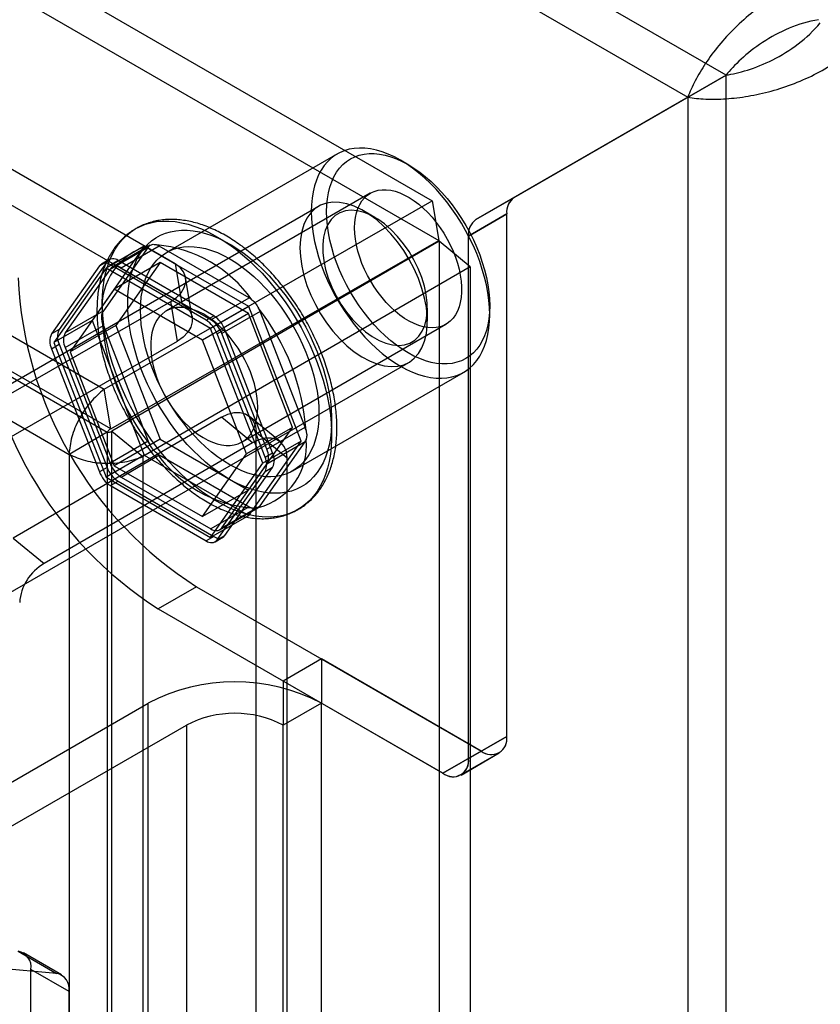
# Model space of a CAD drawing. Extents: x 0 to 420, y 0 to 297.
# Drawn here: x 352 to 363, y 150 to 164 of the extents above; entities that cross this region are included whole.
import ezdxf

# ---------------------------------------------------------------- set-up
doc = ezdxf.new("R2010")
doc.units = 0
doc.layers.get('0').update_dxf_attribs({"linetype": 'CONTINUOUS'})

msp = doc.modelspace()

# ---------------------------------------------------------------- linework, layer by layer
at = {"color": 7, "linetype": 'CONTINUOUS'}
for p, q in [((361.615198, 162.888534), (286.822626, 206.065367)), ((286.292296, 205.759214), (361.084868, 162.582381)), ((287.886673, 201.355075), (357.538757, 161.145783)), ((287.978763, 200.805136), (357.630848, 160.595844)), ((284.717812, 197.94183), (352.987661, 158.530486)), ((284.797907, 197.324878), (353.033316, 157.933415)), ((353.079752, 157.980547), (284.809903, 197.391891)), ((284.267577, 197.018725), (352.502985, 157.627262)), ((353.973702, 160.26893), (291.097994, 196.566304)), ((354.065793, 159.718991), (291.190085, 196.016365)), ((361.615198, 162.888534), (358.676441, 161.191474)), ((358.676795, 161.191101), (361.615448, 162.888101)), ((361.084868, 162.582381), (361.615198, 162.888534)), ((361.085118, 162.581948), (361.615448, 162.888101)), ((361.615448, 76.5204), (361.615448, 162.888101)), ((361.084868, 162.582381), (358.146111, 160.885321)), ((358.146465, 160.884948), (361.085118, 162.581948)), ((361.085118, 162.581948), (361.085118, 76.214247)), ((356.224435, 161.795533), (353.855628, 160.428049)), ((357.205614, 161.647537), (357.099566, 161.708777)), ((356.680473, 161.250529), (353.852046, 159.617713)), ((355.963517, 161.067588), (347.282014, 156.055863)), ((352.987661, 158.530486), (357.538757, 161.145783)), ((357.538757, 161.145783), (357.630848, 160.595844)), ((358.146111, 160.885321), (358.676441, 161.191474)), ((358.676795, 161.191101), (358.146465, 160.884948)), ((356.745916, 160.91478), (356.58861, 161.00562)), ((358.572888, 160.962564), (358.042558, 160.656411)), ((358.042911, 160.656038), (358.573241, 160.962191)), ((358.572888, 153.714045), (358.572888, 160.962564)), ((358.573241, 153.713433), (358.573241, 160.962191)), ((358.042558, 153.407892), (358.042558, 160.656411)), ((358.042911, 153.40728), (358.042911, 160.656038)), ((353.546297, 160.514817), (352.821656, 159.483783)), ((353.546297, 160.514817), (353.015966, 160.208664)), ((353.079752, 157.980547), (357.630848, 160.595844)), ((357.637946, 160.583549), (353.09735, 157.950066)), ((353.629462, 160.529521), (353.099105, 160.223352)), ((353.754425, 160.517128), (353.224095, 160.210975)), ((354.995578, 159.678165), (353.546297, 160.514817)), ((354.999582, 159.798314), (353.754425, 160.517128)), ((357.637946, 160.583549), (357.637946, 80.151893)), ((358.068129, 160.228884), (357.637946, 160.583549)), ((353.601332, 160.50344), (352.978753, 159.617622)), ((353.071001, 160.197286), (353.601332, 160.50344)), ((353.030177, 160.302508), (352.366773, 159.358604)), ((352.924111, 160.241278), (353.030177, 160.302508)), ((353.05828, 160.328574), (352.952214, 160.267343)), ((353.18327, 160.316197), (353.077204, 160.254966)), ((354.404011, 159.489017), (353.077204, 160.254966)), ((353.764631, 160.286688), (353.128235, 159.919304)), ((353.764631, 160.286688), (353.152258, 159.415392)), ((354.510077, 159.550248), (353.18327, 160.316197)), ((354.989376, 159.579658), (353.764631, 160.286688)), ((353.973702, 160.26893), (354.065793, 159.718991)), ((352.924111, 160.241278), (352.260707, 159.297373)), ((353.015966, 160.208664), (352.291326, 159.17763)), ((353.071001, 160.197286), (352.448423, 159.311469)), ((354.465248, 159.372012), (353.015966, 160.208664)), ((354.469252, 159.492161), (353.224095, 160.210975)), ((358.068129, 160.228884), (353.527532, 157.595401)), ((358.068129, 160.228884), (358.068129, 79.797228)), ((354.210745, 159.529673), (354.118654, 160.079612)), ((353.128235, 159.919304), (352.515862, 159.048008)), ((354.35298, 159.212274), (353.128235, 159.919304)), ((351.017009, 158.084492), (353.913241, 159.748818)), ((354.005332, 159.198879), (353.913241, 159.748818)), ((354.469252, 159.492161), (354.999582, 159.798314)), ((352.978753, 159.617622), (352.448423, 159.311469)), ((354.989376, 159.579658), (354.35298, 159.212274)), ((354.995578, 159.678165), (354.465248, 159.372012)), ((355.152675, 159.607868), (354.622345, 159.301715)), ((355.601748, 158.001331), (354.989376, 159.579658)), ((355.720219, 157.810478), (354.995578, 159.678165)), ((355.775254, 158.003236), (355.152675, 159.607868)), ((357.47235, 159.474772), (357.47235, 159.656423)), ((358.336801, 159.56559), (358.336801, 159.688051)), ((352.821656, 159.483783), (352.291326, 159.17763)), ((352.821656, 159.483783), (353.546297, 157.616097)), ((354.404011, 159.489017), (354.510077, 159.550248)), ((354.901961, 157.79901), (357.730388, 159.431826)), ((352.366773, 159.358604), (352.260707, 159.297373)), ((352.448423, 159.107334), (352.978753, 159.413487)), ((353.152258, 159.415392), (352.515862, 159.048008)), ((352.978753, 159.413487), (353.601332, 157.808855)), ((353.152258, 159.415392), (353.764631, 157.837065)), ((355.189889, 157.504325), (354.465248, 159.372012)), ((354.66317, 159.359801), (354.557104, 159.298571)), ((355.220507, 157.588717), (354.557104, 159.298571)), ((355.244924, 157.697083), (354.622345, 159.301715)), ((355.326573, 157.649948), (354.66317, 159.359801)), ((351.1091, 157.534553), (354.005332, 159.198879)), ((352.260707, 159.093238), (352.366773, 159.154469)), ((352.291326, 159.17763), (353.015966, 157.309944)), ((352.366773, 159.154469), (353.030177, 157.444615)), ((354.965352, 157.633948), (354.35298, 159.212274)), ((352.260707, 159.093238), (352.924111, 157.383385)), ((352.448423, 159.107334), (353.071001, 157.502702)), ((352.515862, 159.048008), (353.128235, 157.469682)), ((348.531912, 153.890741), (357.213416, 158.902466)), ((355.605486, 157.396878), (357.974293, 158.764362)), ((353.079752, 157.980547), (352.987661, 158.530486)), ((354.615646, 158.141783), (351.726096, 156.465884)), ((355.045829, 157.787118), (354.615646, 158.141783)), ((355.435017, 157.79959), (355.004834, 158.154255)), ((353.033316, 157.933415), (352.502985, 157.627262)), ((353.033316, 157.933415), (353.033316, 79.137684)), ((353.09735, 79.114565), (353.09735, 157.950066)), ((353.09735, 157.950066), (353.527532, 157.595401)), ((355.601748, 158.001331), (354.965352, 157.633948)), ((354.989376, 157.130035), (355.601748, 158.001331)), ((355.096344, 157.934024), (355.526527, 157.579359)), ((355.096344, 85.327477), (355.096344, 157.934024)), ((355.244924, 157.697083), (355.775254, 158.003236)), ((355.045829, 157.787118), (352.156279, 156.11122)), ((353.601332, 157.808855), (353.071001, 157.502702)), ((353.764631, 157.837065), (353.128235, 157.469682)), ((353.764631, 157.837065), (354.989376, 157.130035)), ((354.995578, 156.779445), (355.720219, 157.810478)), ((355.152675, 156.913283), (355.775254, 157.799101)), ((355.720219, 157.810478), (355.189889, 157.504325)), ((355.775254, 157.799101), (355.244924, 157.492948)), ((355.220507, 157.588717), (355.326573, 157.649948)), ((352.502985, 157.627262), (352.502985, 78.831531)), ((353.546297, 157.616097), (353.015966, 157.309944)), ((353.224095, 157.312255), (353.754425, 157.618408)), ((353.527532, 157.595401), (353.527532, 78.7599)), ((353.546297, 157.616097), (354.995578, 156.779445)), ((353.754425, 157.618408), (354.999582, 156.899594)), ((354.35298, 156.762651), (354.965352, 157.633948)), ((355.526527, 84.972812), (355.526527, 157.579359)), ((353.030177, 157.444615), (352.924111, 157.383385)), ((353.128235, 157.469682), (354.35298, 156.762651)), ((354.465248, 156.473292), (355.189889, 157.504325)), ((354.557104, 156.440678), (355.220507, 157.384582)), ((354.622345, 156.60713), (355.244924, 157.492948)), ((354.66317, 156.501908), (355.326573, 157.445813)), ((355.326573, 157.445813), (355.220507, 157.384582)), ((353.015966, 157.309944), (354.465248, 156.473292)), ((353.077204, 157.192938), (353.18327, 157.254169)), ((353.18327, 157.254169), (354.510077, 156.48822)), ((353.224095, 157.312255), (354.469252, 156.593441)), ((353.077204, 157.192938), (354.404011, 156.426989)), ((354.989376, 157.130035), (354.35298, 156.762651)), ((354.999582, 156.899594), (354.469252, 156.593441)), ((354.594242, 156.581064), (355.124599, 156.887233)), ((354.622345, 156.60713), (355.152675, 156.913283)), ((354.995578, 156.779445), (354.465248, 156.473292)), ((351.726096, 156.465884), (352.156279, 156.11122)), ((354.510077, 156.48822), (354.404011, 156.426989)), ((354.529, 156.414612), (354.635067, 156.475843)), ((354.557104, 156.440678), (354.66317, 156.501908)), ((354.270937, 155.789238), (353.740607, 155.483085)), ((354.270937, 155.789238), (358.219335, 153.509877)), ((353.740607, 155.483085), (357.689004, 153.203724)), ((356.003599, 154.788585), (355.473269, 154.482432)), ((358.219688, 153.509264), (356.003599, 154.788585)), ((356.003599, 154.788585), (356.003599, 154.176573)), ((357.689358, 153.203111), (355.473269, 154.482432)), ((355.473269, 154.482432), (355.473269, 153.87042)), ((350.3821, 152.319245), (353.599436, 154.176573)), ((353.599436, 91.711231), (353.599436, 154.176573)), ((356.003599, 154.176573), (355.473269, 153.87042)), ((356.003599, 91.711231), (356.003599, 154.176573)), ((350.91243, 152.013091), (354.129766, 153.87042)), ((354.129766, 153.87042), (354.129766, 91.405078)), ((355.473269, 91.405078), (355.473269, 153.87042)), ((358.042558, 153.407892), (358.572888, 153.714045)), ((358.573241, 153.713433), (358.042911, 153.40728)), ((358.219335, 153.509877), (357.689004, 153.203724)), ((357.689358, 153.203111), (358.219688, 153.509264)), ((357.938984, 153.17897), (358.469314, 153.485123)), ((357.939338, 153.178357), (358.469668, 153.48451)), ((351.796314, 150.732266), (352.326644, 150.426113)), ((352.399847, 150.403514), (351.869517, 150.709667)), ((352.326644, 150.426113), (350.735653, 150.568372)), ((351.97309, 93.529321), (351.97309, 150.480745)), ((352.50342, 150.174592), (351.97309, 150.480745)), ((352.50342, 93.223168), (352.50342, 150.174592))]:
    msp.add_line(p, q, dxfattribs=at)
at = {"color": 7, "linetype": 'CONTINUOUS', "flags": 128}
for points in [[(355.861928, 160.994304), (355.864812, 160.895124), (355.873453, 160.793076), (355.88781, 160.688635), (355.907815, 160.582289), (355.933376, 160.474533), (355.964373, 160.36587), (356.000662, 160.256806), (356.042074, 160.14785), (356.088416, 160.03951), (356.139471, 159.932291), (356.195001, 159.826693), (356.254748, 159.723208), (356.318433, 159.622319), (356.385759, 159.524496), (356.456412, 159.430196), (356.530063, 159.339857), (356.606368, 159.253902), (356.684972, 159.17273), (356.765508, 159.096721), (356.8476, 159.026229), (356.930867, 158.961581), (357.014919, 158.903081), (357.099364, 158.851001), (357.18381, 158.805582), (357.267862, 158.767038), (357.351128, 158.735548), (357.433221, 158.711259), (357.513757, 158.694283), (357.592361, 158.684701), (357.668666, 158.682556), (357.742317, 158.687859), (357.81297, 158.700585), (357.880296, 158.720675), (357.943981, 158.748035), (358.003728, 158.782537), (358.059258, 158.824021), (358.110313, 158.872293), (358.156654, 158.927129), (358.198066, 158.988272), (358.234355, 159.055437), (358.265353, 159.128311), (358.290914, 159.206555), (358.310919, 159.289804), (358.325276, 159.377669), (358.333917, 159.469741), (358.336801, 159.56559), (358.333917, 159.66477), (358.325276, 159.766818), (358.310919, 159.871259), (358.290914, 159.977605), (358.265353, 160.085361), (358.234355, 160.194024), (358.198066, 160.303088), (358.156654, 160.412044), (358.110313, 160.520384), (358.059258, 160.627603), (358.003728, 160.733201), (357.943981, 160.836686), (357.880296, 160.937575), (357.81297, 161.035398), (357.742317, 161.129698), (357.668666, 161.220037), (357.592361, 161.305992), (357.513757, 161.387164), (357.433221, 161.463173), (357.351128, 161.533665), (357.267862, 161.598313), (357.18381, 161.656813), (357.099364, 161.708893), (357.014919, 161.754312), (356.930867, 161.792856), (356.8476, 161.824346), (356.765508, 161.848635), (356.684972, 161.865611), (356.606368, 161.875193), (356.530063, 161.877338), (356.456412, 161.872035), (356.385759, 161.859309), (356.318433, 161.839219), (356.254748, 161.811859), (356.195001, 161.777357), (356.139471, 161.735873), (356.088416, 161.687601), (356.042074, 161.632765), (356.000662, 161.571622), (355.964373, 161.504457), (355.933376, 161.431583), (355.907815, 161.353339), (355.88781, 161.27009), (355.873453, 161.182225), (355.864812, 161.090154), (355.861928, 160.994304)], [(356.07406, 160.994304), (356.076942, 161.085842), (356.085575, 161.173586), (356.099915, 161.257087), (356.119888, 161.335922), (356.145393, 161.409687), (356.176299, 161.478008), (356.21245, 161.540535), (356.253661, 161.596951), (356.299721, 161.646968), (356.350397, 161.690331), (356.40543, 161.726818), (356.46454, 161.756245), (356.527425, 161.778461), (356.593765, 161.793353), (356.663222, 161.800845), (356.735442, 161.800899), (356.810057, 161.793514), (356.886686, 161.778729), (356.96494, 161.756618), (357.04442, 161.727295), (357.124719, 161.690908), (357.20543, 161.647643), (357.286141, 161.597721), (357.366441, 161.541395), (357.445921, 161.478954), (357.524174, 161.410715), (357.600804, 161.337026), (357.675419, 161.258262), (357.747639, 161.174825), (357.817096, 161.087139), (357.883436, 160.995653), (357.946321, 160.900831), (358.00543, 160.803158), (358.060463, 160.70313), (358.111139, 160.601258), (358.1572, 160.498061), (358.198411, 160.394064), (358.234562, 160.289798), (358.265468, 160.185794), (358.290973, 160.082581), (358.310946, 159.980686), (358.325286, 159.880628), (358.333919, 159.782917), (358.336801, 159.688051), (358.333919, 159.596513), (358.325286, 159.50877), (358.310946, 159.425268), (358.290973, 159.346434), (358.265468, 159.272668), (358.234562, 159.204348), (358.198411, 159.14182), (358.1572, 159.085404), (358.111139, 159.035387), (358.060463, 158.992025), (358.00543, 158.955537), (357.946321, 158.92611), (357.883436, 158.903894), (357.817096, 158.889002), (357.747639, 158.88151), (357.675419, 158.881456), (357.600804, 158.888841), (357.524174, 158.903626), (357.445921, 158.925737), (357.366441, 158.955061), (357.286141, 158.991448), (357.20543, 159.034712), (357.124719, 159.084635), (357.04442, 159.14096), (356.96494, 159.203401), (356.886686, 159.27164), (356.810057, 159.34533), (356.735442, 159.424094), (356.663222, 159.507531), (356.593765, 159.595216), (356.527425, 159.686702), (356.46454, 159.781524), (356.40543, 159.879197), (356.350397, 159.979225), (356.299721, 160.081097), (356.253661, 160.184294), (356.21245, 160.288291), (356.176299, 160.392557), (356.145393, 160.496561), (356.119888, 160.599774), (356.099915, 160.701669), (356.085575, 160.801727), (356.076942, 160.899438), (356.07406, 160.994304)], [(356.462968, 160.769792), (356.465874, 160.843889), (356.474567, 160.914052), (356.488981, 160.979731), (356.509001, 161.040412), (356.534472, 161.095621), (356.565194, 161.144926), (356.600927, 161.18794), (356.641392, 161.224327), (356.68627, 161.253802), (356.735211, 161.276135), (356.787833, 161.29115), (356.843723, 161.298731), (356.902444, 161.298817), (356.963536, 161.291409), (357.026521, 161.276564), (357.090906, 161.254398), (357.156188, 161.225085), (357.221855, 161.188854), (357.287394, 161.145989), (357.352291, 161.096825), (357.416039, 161.041747), (357.478138, 160.981186), (357.538103, 160.915617), (357.595464, 160.845551), (357.649773, 160.771539), (357.700605, 160.694158), (357.747561, 160.614014), (357.790274, 160.531735), (357.82841, 160.447965), (357.86167, 160.363359), (357.889794, 160.278579), (357.912562, 160.19429), (357.929796, 160.11115), (357.941361, 160.02981), (357.947166, 159.950907), (357.947166, 159.875059), (357.941361, 159.802858), (357.929796, 159.734871), (357.912562, 159.671629), (357.889794, 159.613626), (357.86167, 159.561318), (357.82841, 159.515114), (357.790274, 159.475374), (357.747561, 159.442411), (357.700605, 159.416482), (357.649773, 159.397789), (357.595464, 159.38648), (357.538103, 159.382643), (357.478138, 159.386307), (357.416039, 159.397445), (357.352291, 159.415969), (357.287394, 159.441734), (357.221855, 159.474538), (357.156188, 159.514124), (357.090906, 159.560184), (357.026521, 159.612356), (356.963536, 159.670232), (356.902444, 159.733359), (356.843723, 159.801243), (356.787833, 159.873352), (356.735211, 159.949123), (356.68627, 160.027963), (356.641392, 160.109254), (356.600927, 160.192359), (356.565194, 160.27663), (356.534472, 160.361406), (356.509001, 160.446023), (356.488981, 160.52982), (356.474567, 160.612141), (356.465874, 160.69234), (356.462968, 160.769792)], [(356.771245, 158.880897), (356.872242, 158.854565), (356.969256, 158.844103), (357.060924, 158.849656), (357.14596, 158.871148), (357.22317, 158.908276), (357.29147, 158.960519), (357.349901, 159.027144), (357.397644, 159.107216), (357.434027, 159.19961), (357.458541, 159.30303), (357.470841, 159.416023), (357.470754, 159.537004), (357.458282, 159.664275), (357.433599, 159.796048), (357.397053, 159.930474), (357.349156, 160.065665), (357.29058, 160.199725), (357.222148, 160.330771), (357.144821, 160.456963), (357.059684, 160.576531), (356.967932, 160.687795), (356.870853, 160.789193), (356.76981, 160.879303), (356.666221, 160.956859), (356.561541, 161.020773), (356.457239, 161.070148), (356.354779, 161.104289), (356.255599, 161.122719), (356.161092, 161.125178), (356.072585, 161.111631), (355.991319, 161.08227), (355.918436, 161.037506), (355.854959, 160.977967), (355.801779, 160.904489), (355.759642, 160.818105), (355.72914, 160.720025), (355.710701, 160.611628), (355.704583, 160.494435), (355.710874, 160.370091), (355.729484, 160.240342), (355.760152, 160.107008), (355.802449, 159.971962), (355.855779, 159.8371), (355.919394, 159.704314), (355.992402, 159.575468), (356.073777, 159.452372), (356.162377, 159.336753), (356.256958, 159.230235), (356.356194, 159.134312), (356.45869, 159.050332), (356.563007, 158.979472), (356.667682, 158.922728), (356.771245, 158.880897)], [(356.896042, 159.168258), (356.987541, 159.145105), (357.074903, 159.137877), (357.156635, 159.146699), (357.231337, 159.171419), (357.297731, 159.211613), (357.354682, 159.266595), (357.401214, 159.335424), (357.436532, 159.416922), (357.460032, 159.509694), (357.47131, 159.612153), (357.470175, 159.722547), (357.456646, 159.838985), (357.430954, 159.959476), (357.393538, 160.081959), (357.34504, 160.204337), (357.286288, 160.324517), (357.218289, 160.440442), (357.142205, 160.550129), (357.059338, 160.6517), (356.971107, 160.743419), (356.87902, 160.823716), (356.784654, 160.891216), (356.689623, 160.944766), (356.595554, 160.983448), (356.504055, 161.006601), (356.416692, 161.013828), (356.334961, 161.005006), (356.260259, 160.980287), (356.193864, 160.940092), (356.136914, 160.88511), (356.090381, 160.816281), (356.055063, 160.734783), (356.031564, 160.642011), (356.020285, 160.539552), (356.02142, 160.429159), (356.03495, 160.31272), (356.060642, 160.192229), (356.098057, 160.069746), (356.146556, 159.947368), (356.205307, 159.827188), (356.273307, 159.711263), (356.349391, 159.601577), (356.432258, 159.500005), (356.520489, 159.408286), (356.612575, 159.327989), (356.706941, 159.260489), (356.801972, 159.20694), (356.896042, 159.168258)], [(352.96279, 159.728872), (352.965637, 159.837101), (352.97417, 159.941655), (352.988358, 160.042159), (353.008149, 160.138254), (353.033473, 160.229596), (353.064239, 160.315858), (353.100338, 160.39673), (353.14164, 160.471924), (353.187996, 160.54117), (353.239242, 160.60422), (353.295194, 160.660849), (353.355651, 160.710854), (353.420397, 160.754056), (353.4892, 160.7903), (353.561814, 160.819456), (353.637979, 160.841421), (353.717422, 160.856115), (353.79986, 160.863486), (353.884996, 160.863508), (353.972526, 160.85618), (354.062137, 160.841529), (354.153508, 160.819607), (354.246312, 160.790492), (354.340216, 160.75429), (354.434885, 160.711129), (354.52998, 160.661163), (354.625159, 160.604573), (354.720084, 160.54156), (354.814413, 160.472349), (354.907809, 160.39719), (354.999937, 160.31635), (355.090469, 160.23012), (355.179079, 160.138807), (355.265451, 160.042739), (355.349275, 159.942259), (355.430252, 159.837728), (355.508091, 159.729519), (355.582514, 159.61802), (355.653254, 159.503631), (355.720058, 159.386759), (355.782688, 159.267824), (355.840918, 159.147252), (355.894541, 159.025474), (355.943364, 158.902927), (355.987213, 158.780048), (356.02593, 158.657278), (356.059378, 158.535056), (356.087435, 158.413819), (356.110003, 158.294003), (356.127, 158.176035), (356.138365, 158.060338), (356.144058, 157.947326), (356.144058, 157.837403), (356.138365, 157.730964), (356.127, 157.628389), (356.110003, 157.530045), (356.087435, 157.436285), (356.059378, 157.347443), (356.02593, 157.263839), (355.987213, 157.185771), (355.943364, 157.113519), (355.894541, 157.047341), (355.840918, 156.987474), (355.782688, 156.934134), (355.720058, 156.887509), (355.653254, 156.847769), (355.582514, 156.815054), (355.508091, 156.789482), (355.430252, 156.771144), (355.349275, 156.760106), (355.265451, 156.756408), (355.179079, 156.760063), (355.090469, 156.771058), (354.999937, 156.789352), (354.907809, 156.814882), (354.814413, 156.847555), (354.720084, 156.887255), (354.625159, 156.933839), (354.52998, 156.987141), (354.434885, 157.046969), (354.340216, 157.113111), (354.246312, 157.185328), (354.153508, 157.263362), (354.062137, 157.346935), (353.972526, 157.435746), (353.884996, 157.529479), (353.79986, 157.627796), (353.717422, 157.730348), (353.637979, 157.836765), (353.561814, 157.946668), (353.4892, 158.059663), (353.420397, 158.175346), (353.355651, 158.293302), (353.295194, 158.413109), (353.239242, 158.534338), (353.187996, 158.656555), (353.14164, 158.779324), (353.100338, 158.902203), (353.064239, 159.024754), (353.033473, 159.146538), (353.008149, 159.267118), (352.988358, 159.386064), (352.97417, 159.502949), (352.965637, 159.617354), (352.96279, 159.728872)], [(353.316343, 159.728872), (353.31919, 159.830804), (353.327721, 159.929039), (353.3419, 160.023181), (353.36167, 160.11285), (353.386953, 160.197685), (353.417646, 160.277346), (353.453626, 160.35151), (353.494747, 160.41988), (353.540845, 160.48218), (353.591733, 160.53816), (353.647206, 160.587593), (353.707042, 160.630281), (353.770999, 160.666052), (353.838821, 160.694762), (353.910232, 160.716296), (353.984947, 160.730566), (354.062665, 160.737515), (354.143071, 160.737115), (354.225843, 160.729368), (354.310648, 160.714305), (354.397143, 160.691987), (354.484981, 160.662503), (354.573808, 160.625972), (354.663266, 160.582542), (354.752995, 160.532386), (354.842633, 160.475708), (354.93182, 160.412736), (355.020197, 160.343722), (355.107408, 160.268945), (355.193101, 160.188706), (355.276931, 160.103328), (355.358562, 160.013155), (355.437663, 159.91855), (355.513918, 159.819893), (355.587018, 159.717583), (355.65667, 159.612031), (355.722592, 159.503661), (355.78452, 159.392912), (355.842204, 159.280227), (355.895411, 159.166062), (355.943928, 159.050876), (355.98756, 158.935132), (356.02613, 158.819297), (356.059483, 158.703838), (356.087485, 158.589218), (356.110023, 158.4759), (356.127006, 158.364339), (356.138367, 158.254986), (356.144058, 158.148281), (356.144058, 158.044652), (356.138367, 157.944518), (356.127006, 157.848281), (356.110023, 157.75633), (356.087485, 157.669033), (356.059483, 157.586744), (356.02613, 157.509793), (355.98756, 157.43849), (355.943928, 157.373122), (355.895411, 157.313952), (355.842204, 157.261219), (355.78452, 157.215135), (355.722592, 157.175886), (355.65667, 157.143629), (355.587018, 157.118495), (355.513918, 157.100584), (355.437663, 157.089969), (355.358562, 157.086693), (355.276931, 157.090768), (355.193101, 157.102179), (355.107408, 157.120879), (355.020197, 157.146793), (354.93182, 157.179817), (354.842633, 157.219818), (354.752995, 157.266634), (354.663266, 157.320078), (354.573808, 157.379933), (354.484981, 157.44596), (354.397143, 157.517891), (354.310648, 157.595438), (354.225843, 157.678289), (354.143071, 157.766108), (354.062665, 157.858544), (353.984947, 157.955224), (353.910232, 158.055758), (353.838821, 158.159741), (353.770999, 158.266756), (353.707042, 158.37637), (353.647206, 158.488144), (353.591733, 158.601626), (353.540845, 158.716359), (353.494747, 158.831882), (353.453626, 158.94773), (353.417646, 159.063435), (353.386953, 159.178533), (353.36167, 159.292559), (353.3419, 159.405055), (353.327721, 159.515568), (353.31919, 159.623651), (353.316343, 159.728872)], [(353.49312, 159.626821), (353.496005, 159.72267), (353.504645, 159.814742), (353.519002, 159.902607), (353.539007, 159.985855), (353.564568, 160.064099), (353.595566, 160.136974), (353.631855, 160.204139), (353.673267, 160.265282), (353.719608, 160.320117), (353.770663, 160.368389), (353.826193, 160.409873), (353.88594, 160.444376), (353.949625, 160.471735), (354.016951, 160.491825), (354.087604, 160.504551), (354.161255, 160.509855), (354.23756, 160.50771), (354.316164, 160.498127), (354.3967, 160.481152), (354.478793, 160.456862), (354.562059, 160.425372), (354.646111, 160.386828), (354.730557, 160.34141), (354.815002, 160.289329), (354.899054, 160.230829), (354.982321, 160.166182), (355.064413, 160.095689), (355.144949, 160.01968), (355.223553, 159.938509), (355.299858, 159.852553), (355.373509, 159.762214), (355.444162, 159.667914), (355.511488, 159.570091), (355.575173, 159.469202), (355.63492, 159.365717), (355.69045, 159.260119), (355.741505, 159.1529), (355.787847, 159.04456), (355.829259, 158.935605), (355.865548, 158.826541), (355.896545, 158.717878), (355.922106, 158.610122), (355.942111, 158.503776), (355.956468, 158.399335), (355.965109, 158.297286), (355.967994, 158.198106), (355.965109, 158.102257), (355.956468, 158.010185), (355.942111, 157.92232), (355.922106, 157.839072), (355.896545, 157.760828), (355.865548, 157.687953), (355.829259, 157.620788), (355.787847, 157.559645), (355.741505, 157.50481), (355.69045, 157.456538), (355.63492, 157.415054), (355.575173, 157.380551), (355.511488, 157.353191), (355.444162, 157.333102), (355.373509, 157.320375), (355.299858, 157.315072), (355.223553, 157.317217), (355.144949, 157.326799), (355.064413, 157.343775), (354.982321, 157.368064), (354.899054, 157.399555), (354.815002, 157.438099), (354.730557, 157.483517), (354.646111, 157.535598), (354.562059, 157.594098), (354.478793, 157.658745), (354.3967, 157.729237), (354.316164, 157.805247), (354.23756, 157.886418), (354.161255, 157.972374), (354.087604, 158.062712), (354.016951, 158.157013), (353.949625, 158.254836), (353.88594, 158.355725), (353.826193, 158.459209), (353.770663, 158.564807), (353.719608, 158.672026), (353.673267, 158.780366), (353.631855, 158.889322), (353.595566, 158.998386), (353.564568, 159.107049), (353.539007, 159.214805), (353.519002, 159.321151), (353.504645, 159.425592), (353.496005, 159.52764), (353.49312, 159.626821)], [(353.913241, 159.748818), (353.993924, 159.804986), (354.057143, 159.870258), (354.099898, 159.941541), (354.120165, 160.015454), (354.116981, 160.088494), (354.090498, 160.157198), (354.041972, 160.218309), (353.973702, 160.26893)], [(354.065793, 159.718991), (354.134063, 159.668371), (354.182589, 159.607259), (354.209072, 159.538555), (354.212256, 159.465515), (354.191989, 159.391602), (354.149233, 159.320319), (354.086015, 159.255047), (354.005332, 159.198879)], [(355.119465, 158.279747), (355.11656, 158.357199), (355.107867, 158.437398), (355.093453, 158.519719), (355.073433, 158.603516), (355.047961, 158.688133), (355.017239, 158.772909), (354.981506, 158.85718), (354.941042, 158.940285), (354.896164, 159.021576), (354.847222, 159.100416), (354.794601, 159.176187), (354.738711, 159.248296), (354.67999, 159.31618), (354.618898, 159.379307), (354.555913, 159.437183), (354.491527, 159.489355), (354.426246, 159.535415), (354.360578, 159.575001), (354.29504, 159.607805), (354.230143, 159.63357), (354.166395, 159.652094), (354.104296, 159.663232), (354.044331, 159.666896), (353.986969, 159.663059), (353.93266, 159.65175), (353.881829, 159.633057), (353.834873, 159.607128), (353.79216, 159.574165), (353.754024, 159.534425), (353.720764, 159.488221), (353.69264, 159.435913), (353.669872, 159.377911), (353.652638, 159.314668), (353.641073, 159.246681), (353.635268, 159.17448), (353.635268, 159.098632), (353.641073, 159.019729), (353.652638, 158.938389), (353.669872, 158.855249), (353.69264, 158.77096), (353.720764, 158.68618), (353.754024, 158.601574), (353.79216, 158.517804), (353.834873, 158.435525), (353.881829, 158.355381), (353.93266, 158.278), (353.986969, 158.203988), (354.044331, 158.133922), (354.104296, 158.068353), (354.166395, 158.007792), (354.230143, 157.952714), (354.29504, 157.90355), (354.360578, 157.860685), (354.426246, 157.824454), (354.491527, 157.795141), (354.555913, 157.772975), (354.618898, 157.75813), (354.67999, 157.750722), (354.738711, 157.750808), (354.794601, 157.758389), (354.847222, 157.773404), (354.896164, 157.795737), (354.941042, 157.825212), (354.981506, 157.861599), (355.017239, 157.904613), (355.047961, 157.953918), (355.073433, 158.009127), (355.093453, 158.069808), (355.107867, 158.135488), (355.11656, 158.20565), (355.119465, 158.279747)], [(354.615646, 158.141783), (354.704634, 158.183568), (354.792775, 158.205673), (354.87589, 158.207051), (354.950039, 158.187637), (355.011707, 158.148351), (355.05797, 158.091055), (355.086636, 158.018465), (355.096344, 157.934024)], [(355.526527, 157.579359), (355.516818, 157.6638), (355.488153, 157.73639), (355.441889, 157.793686), (355.380221, 157.832972), (355.306072, 157.852387), (355.222957, 157.851008), (355.134816, 157.828903), (355.045829, 157.787118)]]:
    msp.add_lwpolyline(points, dxfattribs=at)
at = {"color": 7, "linetype": 'CONTINUOUS'}
for centre, radius, start, end in [((358.823218, 160.987199), 0.251539, 125.6980385, 185.620379), ((358.823571, 160.986826), 0.251539, 125.6980385, 185.620379), ((358.292888, 160.681046), 0.251539, 125.6980385, 185.620379), ((358.293241, 160.680672), 0.251539, 125.6980385, 185.620379), ((353.838847, 159.673048), 0.879135, 104.2293783, 185.5692787), ((353.675342, 160.452045), 0.090105, 125.7084888, 145.2232822), ((353.557849, 158.734398), 1.806462, 35.0951996, 84.9101769), ((353.653434, 160.344338), 0.200139, 59.6950753, 71.145027), ((353.007657, 160.16984), 0.109924, 50.7518319, 139.4672041), ((353.113723, 160.23107), 0.109924, 50.7518319, 139.4672041), ((353.154548, 160.125849), 0.109924, 50.7518319, 139.4672041), ((357.16932, 160.320358), 5.378817, 182.6054785, 237.3945217), ((356.63899, 160.014205), 5.378817, 182.6054785, 237.3945217), ((354.862439, 159.5629), 0.272449, 50.4577359, 59.7767059), ((353.075377, 159.550833), 0.11746, 145.3470409, 161.692803), ((354.759921, 159.45514), 0.421404, 21.2492158, 28.2145776), ((352.691473, 157.730832), 3.106853, 4.1589172, 38.2524425), ((353.331143, 159.550829), 0.378208, 193.8064483, 201.2931124), ((356.062533, 159.685891), 3.106853, 184.1589172, 218.2524425), ((354.197075, 159.165912), 0.383691, 20.2271138, 57.3620294), ((354.262316, 159.169057), 0.383691, 20.2271138, 57.3620294), ((354.303141, 159.227143), 0.383691, 20.2271138, 57.3620294), ((352.464856, 159.195306), 0.228242, 153.4364295, 206.5635705), ((352.570922, 159.256536), 0.228242, 153.4364295, 206.5635705), ((352.652571, 159.209401), 0.228242, 153.4364295, 206.5635705), ((355.422864, 157.865894), 0.378208, 13.8064483, 21.2931124), ((353.994086, 157.961582), 0.421404, 201.2492158, 208.2145776), ((354.91516, 157.743674), 0.879135, 284.2293783, 5.5692787), ((355.678629, 157.86589), 0.11746, 325.3470409, 341.692803), ((355.040775, 157.595016), 0.228242, 333.4364295, 26.5635705), ((355.122425, 157.54788), 0.228242, 333.4364295, 26.5635705), ((353.891567, 157.853823), 0.272449, 230.4577359, 239.7767059), ((355.196157, 158.682324), 1.806462, 215.0951996, 264.9101769), ((355.016359, 157.48665), 0.228242, 333.4364295, 26.5635705), ((353.28414, 157.516043), 0.383691, 200.2271138, 237.3620294), ((353.390206, 157.577274), 0.383691, 200.2271138, 237.3620294), ((353.43103, 157.63536), 0.383691, 200.2271138, 237.3620294), ((355.100573, 157.072385), 0.200139, 239.6950753, 251.145027), ((355.078664, 156.964678), 0.090105, 305.7084888, 325.2232822), ((354.538799, 156.678568), 0.109924, 230.7518319, 319.4672041), ((354.473558, 156.512116), 0.109924, 230.7518319, 319.4672041), ((354.579624, 156.573346), 0.109924, 230.7518319, 319.4672041), ((352.488682, 155.526721), 0.672407, 119.6268299, 176.1096655), ((354.801517, 151.856564), 2.612937, 62.6096722, 117.3903278), ((354.801517, 152.573944), 1.460171, 62.6096722, 117.3903278), ((358.357351, 153.679082), 0.218355, 230.7967148, 9.214037), ((358.357704, 153.678469), 0.218355, 230.7967148, 9.214037), ((357.827021, 153.372928), 0.218355, 230.7967148, 9.214037), ((357.827374, 153.372316), 0.218355, 230.7967148, 9.214037), ((351.756066, 150.516097), 0.219884, 350.7481208, 79.4532222), ((352.286396, 150.209944), 0.219884, 350.7481208, 79.4532222)]:
    msp.add_arc(centre, radius, start, end, dxfattribs=at)
for points, knots in [([(362.870118, 164.253252), (362.766315, 164.220053), (362.664473, 164.179175), (362.464005, 164.083407), (362.364825, 164.028154), (362.171736, 163.90525), (362.07951, 163.838773), (361.902843, 163.696888), (361.817684, 163.620742), (361.658658, 163.463511), (361.58528, 163.383087), (361.449886, 163.21956), (361.387341, 163.135603), (361.277038, 162.970905), (361.229075, 162.890122), (361.146624, 162.732529), (361.112032, 162.65532), (361.084868, 162.582381)], [0, 0, 0, 0, 0.125, 0.125, 0.25, 0.25, 0.375, 0.375, 0.5, 0.5, 0.625, 0.625, 0.75, 0.75, 0.875, 0.875, 1, 1, 1, 1]), ([(362.897874, 163.657709), (362.757938, 163.634449), (362.620993, 163.593212), (362.357935, 163.483517), (362.235488, 163.416707), (362.00935, 163.267921), (361.910683, 163.189342), (361.738619, 163.031549), (361.669508, 162.956194), (361.615198, 162.888534)], [0, 0, 0, 0, 0.25, 0.25, 0.5, 0.5, 0.75, 0.75, 1, 1, 1, 1]), ([(361.615448, 162.888101), (361.701191, 162.901318), (361.80195, 162.923773), (362.023803, 162.99371), (362.141692, 163.040079), (362.383611, 163.161632), (362.502178, 163.233941), (362.729551, 163.407678), (362.832761, 163.504852), (362.922874, 163.614407)], [0, 0, 0, 0, 0.25, 0.25, 0.5, 0.5, 0.75, 0.75, 1, 1, 1, 1]), ([(361.085118, 162.581948), (361.161862, 162.569013), (361.244726, 162.560489), (361.421859, 162.553017), (361.516708, 162.554105), (361.715493, 162.567332), (361.817605, 162.579294), (362.026693, 162.614628), (362.134671, 162.638284), (362.350345, 162.697366), (362.457214, 162.732451), (362.668633, 162.814435), (362.774212, 162.861911), (362.976161, 162.967094), (363.072658, 163.024674), (363.2564, 163.150581), (363.344066, 163.219359), (363.424722, 163.292651)], [0, 0, 0, 0, 0.125, 0.125, 0.25, 0.25, 0.375, 0.375, 0.5, 0.5, 0.625, 0.625, 0.75, 0.75, 0.875, 0.875, 1, 1, 1, 1]), ([(355.676389, 156.860479), (355.679571, 156.86232), (355.706276, 156.877772), (355.754919, 156.909532), (355.81929, 156.960036), (355.879386, 157.016342), (355.935096, 157.078263), (355.986288, 157.145693), (356.032821, 157.218512), (356.074539, 157.296592), (356.111271, 157.379769), (356.142845, 157.467828), (356.169101, 157.560495), (356.189902, 157.657439), (356.20515, 157.75828), (356.214786, 157.862608), (356.218797, 157.97), (356.217205, 158.080027), (356.210067, 158.192268), (356.197463, 158.306316), (356.179493, 158.42179), (356.156265, 158.538323), (356.127903, 158.655556), (356.094534, 158.773136), (356.056297, 158.890714), (356.013337, 159.007942), (355.965809, 159.124474), (355.913875, 159.239969), (355.857704, 159.354084), (355.797473, 159.466481), (355.733369, 159.576823), (355.665586, 159.684778), (355.594324, 159.790016), (355.51979, 159.892215), (355.442195, 159.991061), (355.361755, 160.086249), (355.278686, 160.177478), (355.193211, 160.264457), (355.105554, 160.346901), (355.01594, 160.424531), (354.9246, 160.497074), (354.831766, 160.564262), (354.737679, 160.625829), (354.642591, 160.681513), (354.546774, 160.731049), (354.450535, 160.774177), (354.35421, 160.810648), (354.258171, 160.840237), (354.162821, 160.862756), (354.068592, 160.878066), (353.975933, 160.88609), (353.885287, 160.886826), (353.797071, 160.880344), (353.711665, 160.866767), (353.629372, 160.846305), (353.550534, 160.819037), (353.484325, 160.789712), (353.445302, 160.768138), (353.430262, 160.759824)], [0, 0, 0, 0, 0.0022948047, 0.019256802, 0.0362080396, 0.0531998294, 0.0702877532, 0.0875201865, 0.1049349865, 0.1225566579, 0.1403945088, 0.1584423983, 0.176680472, 0.1950787661, 0.2136019382, 0.2322140176, 0.2508821766, 0.2695790139, 0.2882805974, 0.3069708417, 0.325641358, 0.3442875607, 0.3629077012, 0.3815020655, 0.400072353, 0.4186212175, 0.4371519423, 0.4556682148, 0.4741739779, 0.4926733334, 0.5111704815, 0.52966957, 0.5481735844, 0.5666868417, 0.5852136532, 0.6037582845, 0.6223248914, 0.6409174178, 0.6595394354, 0.6781939026, 0.6968828119, 0.7156066904, 0.7343639168, 0.7531498272, 0.7719556163, 0.790763014, 0.8095469955, 0.8282773194, 0.8469172861, 0.8654262395, 0.8837639556, 0.9018963404, 0.9198011343, 0.9374720854, 0.9549205769, 0.9721746341, 0.9892760177, 1, 1, 1, 1]), ([(353.430262, 160.759824), (353.421593, 160.754722), (353.389509, 160.735839), (353.336335, 160.699309), (353.272986, 160.647389), (353.213971, 160.589671), (353.159365, 160.526378), (353.109313, 160.457603), (353.063956, 160.383469), (353.023457, 160.30411), (352.987986, 160.219702), (352.957713, 160.130475), (352.932802, 160.036714), (352.913346, 159.938778), (352.899566, 159.836999), (352.8911, 159.733084), (352.890073, 159.661903), (352.889566, 159.626821)], [0, 0, 0, 0, 0.024647971, 0.091218644, 0.157785891, 0.224568249, 0.291778191, 0.35959658, 0.428159986, 0.497550317, 0.567788906, 0.638837369, 0.710606381, 0.782971269, 0.855791027, 0.928926323, 1, 1, 1, 1]), ([(353.622751, 160.525211), (353.63751, 160.532678), (353.665237, 160.546708), (353.701264, 160.537871), (353.718114, 160.533737)], [0, 0, 0, 0, 0.5322770864, 1, 1, 1, 1]), ([(355.035893, 159.773), (355.05523, 159.755209), (355.09156, 159.721785), (355.118605, 159.675853), (355.131255, 159.65437)], [0, 0, 0, 0, 0.532277086, 1, 1, 1, 1]), ([(352.889566, 159.626821), (352.889728, 159.607241), (352.89019, 159.551051), (352.89526, 159.456516), (352.906461, 159.342886), (352.923129, 159.227723), (352.945062, 159.111421), (352.972167, 158.994327), (353.004309, 158.876801), (353.041355, 158.75919), (353.083159, 158.641844), (353.129571, 158.525107), (353.180431, 158.409323), (353.23557, 158.294835), (353.294813, 158.181982), (353.357976, 158.0711), (353.424867, 157.962523), (353.495287, 157.856583), (353.569031, 157.753602), (353.645888, 157.653897), (353.725644, 157.557776), (353.808083, 157.46554), (353.892983, 157.377482), (353.980121, 157.29389), (354.069272, 157.215043), (354.160207, 157.141216), (354.252693, 157.072678), (354.346493, 157.009695), (354.441357, 156.952531), (354.537021, 156.901449), (354.633186, 156.856711), (354.729523, 156.81857), (354.825669, 156.787259), (354.921228, 156.762975), (355.015776, 156.745872), (355.108866, 156.736041), (355.20005, 156.733505), (355.288905, 156.73821), (355.375037, 156.750049), (355.458134, 156.768815), (355.537826, 156.794458), (355.610793, 156.824805), (355.655654, 156.849203), (355.676389, 156.860479)], [0, 0, 0, 0, 0.013435311, 0.038556961, 0.063654703, 0.088728226, 0.113770229, 0.13877753, 0.163749926, 0.188689293, 0.213598923, 0.238483049, 0.263346508, 0.288194524, 0.313032559, 0.337866227, 0.362701231, 0.387541737, 0.412393218, 0.437261466, 0.462152231, 0.487071139, 0.512023571, 0.537014472, 0.562048055, 0.58712737, 0.612253686, 0.637425642, 0.662638113, 0.687880805, 0.713133435, 0.738363177, 0.763531811, 0.788591998, 0.813490014, 0.838171045, 0.862586533, 0.886702027, 0.910503467, 0.934000276, 0.957224834, 0.980229098, 1, 1, 1, 1]), ([(352.963862, 159.460572), (352.95937, 159.485881), (352.950932, 159.53343), (352.959742, 159.570426), (352.963862, 159.587729)], [0, 0, 0, 0, 0.532277086, 1, 1, 1, 1]), ([(355.790145, 157.956151), (355.794811, 157.930942), (355.803578, 157.883583), (355.794425, 157.84639), (355.790145, 157.828994)], [0, 0, 0, 0, 0.532277086, 1, 1, 1, 1]), ([(353.718114, 157.643723), (353.698951, 157.661615), (353.66295, 157.695229), (353.635562, 157.740962), (353.622751, 157.762353)], [0, 0, 0, 0, 0.532277086, 1, 1, 1, 1]), ([(355.131255, 156.891512), (355.116671, 156.884145), (355.089273, 156.870305), (355.052903, 156.878945), (355.035893, 156.882985)], [0, 0, 0, 0, 0.532277086, 1, 1, 1, 1])]:
    msp.add_open_spline(points, degree=3, knots=knots, dxfattribs=at)
for points in [[(352.987661, 158.530486), (352.922505, 158.473712), (352.792194, 158.360164), (352.636024, 158.121683), (352.527356, 157.864598), (352.511109, 157.706374), (352.502985, 157.627262)], [(353.079752, 157.980547), (353.074334, 157.977775), (353.063499, 157.972232), (353.049702, 157.959656), (353.038875, 157.945918), (353.035169, 157.937583), (353.033316, 157.933415)], [(353.033316, 157.933415), (353.037851, 157.932936), (353.046923, 157.931979), (353.064234, 157.934488), (353.082022, 157.940149), (353.09224, 157.94676), (353.09735, 157.950066)], [(352.502985, 157.627262), (352.575557, 157.594747), (352.7207, 157.529716), (352.997672, 157.495289), (353.282288, 157.511295), (353.445784, 157.567366), (353.527532, 157.595401)]]:
    msp.add_open_spline(points, degree=3, dxfattribs=at)

doc.saveas('drawing.dxf')
